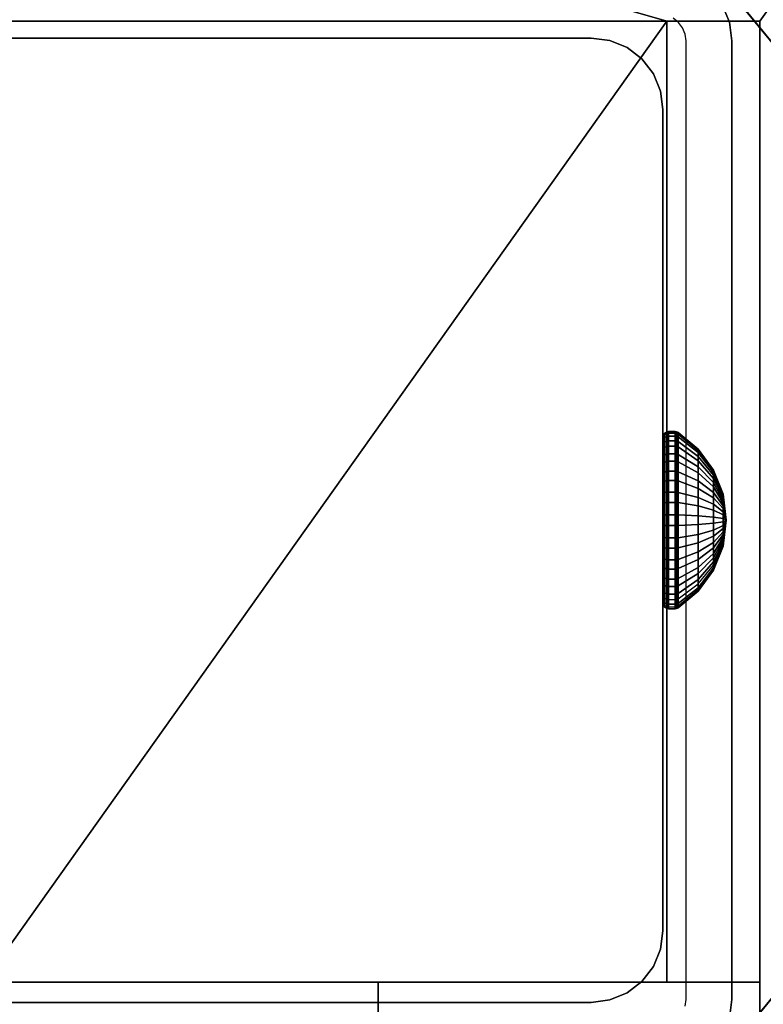
# Model space of a CAD drawing. Units: inches. Extents: x -0.2 to 60, y -20 to 0.
# Drawn here: x 52.7 to 54.1, y -10.9 to -9.1 of the extents above; entities that cross this region are included whole.
import ezdxf

# ---------------------------------------------------------------- set-up
doc = ezdxf.new("R2010")
doc.units = ezdxf.units.IN
doc.header["$MEASUREMENT"] = 0
for name, color, linetype in [('A-FURN-3-TABLE-FRAME-HARDWARE', 253, 'Continuous'), ('A-FURN-3-TABLE-LEG-FLIP-CASE-LOWER', 253, 'Continuous'), ('A-FURN-3-TABLE-LEG-FLIP-CASE-UPPER', 253, 'Continuous'), ('A-FURN-3-TABLE-LEG-FOOT', 253, 'Continuous'), ('A-FURN-3-TABLE-LEG-INNER', 253, 'Continuous'), ('A-FURN-3-TABLE-LEG-MAIN', 253, 'Continuous'), ('A-FURN-3-TABLE-LEG-MAIN-SUPPORT', 253, 'Continuous'), ('A-FURN-3-TABLE-SURFACE-BOTTOM', 255, 'Continuous'), ('A-FURN-3-TABLE-SURFACE-TOP-HPL_TFL', 255, 'Continuous')]:
    doc.layers.add(name, color=color, linetype=linetype)

msp = doc.modelspace()

# ---------------------------------------------------------------- linework, layer by layer
at = {"layer": 'A-FURN-3-TABLE-LEG-FLIP-CASE-LOWER'}
for points in [[(53.8819, -9.0943, 41.5658), (54.0511, -9.0943, 41.5658), (54.5472, -8.3974, 41.5658), (51.4527, -8.3974, 41.5658)], [(51.4527, -8.3974, 41.5658), (51.9488, -9.0943, 41.5658), (52.1181, -9.0943, 41.5658), (53.8819, -9.0943, 41.5658)], [(54.0511, -10.9565, 41.5658), (54.5472, -10.9565, 41.5658), (54.5472, -8.3974, 41.5658), (54.0511, -9.0943, 41.5658)], [(53.8819, -9.0943, 41.5658), (52.1181, -9.0943, 41.5658), (52.1181, -10.8383, 41.5658), (52.6417, -10.8383, 41.5658)], [(52.6417, -10.8383, 41.5658), (53.3582, -10.8383, 41.5658), (53.8819, -10.8383, 41.5658), (53.8819, -9.0943, 41.5658)], [(53.8819, -9.0943, 41.5658), (53.8819, -10.8383, 41.9201), (54.0511, -10.8383, 41.9201), (54.0511, -9.0943, 41.5658)], [(53.8819, -10.8383, 41.9201), (53.8819, -9.0943, 41.5658), (53.8819, -10.8383, 41.5658)], [(52.6417, -10.8383, 41.5658), (52.6417, -10.9565, 41.5658), (53.3582, -10.9565, 41.5658), (53.3582, -10.8383, 41.5658)], [(53.8819, -10.8383, 41.9201), (53.8819, -10.8383, 41.5658), (53.3582, -10.8383, 41.5658), (53.3582, -10.8383, 41.9201)], [(53.3582, -10.8383, 41.9201), (53.3582, -11.0132, 41.9201), (54.0511, -11.0132, 41.9201), (54.0511, -10.8383, 41.9201)]]:
    msp.add_3dface(points, dxfattribs=at)
for points, invisible_edges in [([(54.1525, -9.2299, 39.9004), (53.9801, -9.0199, 39.9004), (54.0542, -8.9382, 39.9004), (54.2417, -9.1654, 39.9004)], 10), ([(53.9801, -9.0199, 40.865), (54.1525, -9.2299, 40.865), (51.8475, -9.2299, 40.865), (52.0199, -9.0199, 40.865)], 10), ([(54.0511, -10.8383, 41.9201), (54.0511, -11.0132, 41.9201), (54.0511, -10.9565, 41.5658), (54.0511, -9.0943, 41.5658)], 2), ([(54.1525, -9.2299, 40.865), (54.2806, -9.4696, 40.865), (51.7194, -9.4696, 40.865), (51.8475, -9.2299, 40.865)], 10), ([(54.2806, -9.4696, 40.865), (54.3594, -9.7296, 40.865), (51.6406, -9.7296, 40.865), (51.7194, -9.4696, 40.865)], 10), ([(54.3594, -9.7296, 40.865), (54.3861, -10, 40.865), (51.6139, -10, 40.865), (51.6406, -9.7296, 40.865)], 10), ([(54.3861, -10, 40.865), (54.3594, -10.2704, 40.865), (51.6406, -10.2704, 40.865), (51.6139, -10, 40.865)], 10), ([(54.3594, -10.2704, 40.865), (54.2806, -10.5304, 40.865), (51.7194, -10.5304, 40.865), (51.6406, -10.2704, 40.865)], 10), ([(54.2806, -10.5304, 40.865), (54.1525, -10.7701, 40.865), (51.8475, -10.7701, 40.865), (51.7194, -10.5304, 40.865)], 10), ([(54.1525, -10.7701, 40.865), (53.9801, -10.9801, 40.865), (52.0199, -10.9801, 40.865), (51.8475, -10.7701, 40.865)], 10), ([(53.9801, -10.9801, 39.9004), (54.1525, -10.7701, 39.9004), (54.2417, -10.8342, 39.9004), (54.0542, -11.0613, 39.9004)], 10), ([(53.3582, -11.0132, 41.9201), (53.3582, -10.8383, 41.9201), (53.3582, -10.8383, 41.5658), (53.3582, -10.9565, 41.5658)], 8)]:
    msp.add_3dface(points, dxfattribs=dict(at, invisible_edges=invisible_edges))
at = {"layer": 'A-FURN-3-TABLE-LEG-FLIP-CASE-UPPER'}
msp.add_3dface([(54.5945, -11.0234, 41.6014), (51.4055, -11.0234, 41.6014), (51.4055, -7.2202, 41.6014), (54.5945, -7.2202, 41.6014)], dxfattribs=at)
at = {"layer": 'A-FURN-3-TABLE-LEG-MAIN'}
for points, invisible_edges in [([(53.9032, -9.0968, 17.5), (53.8935, -9.0893, 17.5), (53.935, -9.0174, 17.5), (53.9619, -9.0381, 17.5)], 10), ([(53.9107, -9.1065, 17.5), (53.9032, -9.0968, 17.5), (53.9619, -9.0381, 17.5), (53.9826, -9.065, 17.5)], 10), ([(53.9154, -9.1178, 17.5), (53.9107, -9.1065, 17.5), (53.9826, -9.065, 17.5), (53.9956, -9.0964, 17.5)], 10), ([(53.917, -9.13, 17.5), (53.9154, -9.1178, 17.5), (53.9956, -9.0964, 17.5), (54, -9.13, 17.5)], 10), ([(54, -10.87, 17.5), (53.917, -10.87, 17.5), (53.917, -9.13, 17.5), (54, -9.13, 17.5)], 5), ([(53.9154, -10.8822, 17.5), (53.917, -10.87, 17.5), (54, -10.87, 17.5), (53.9956, -10.9036, 17.5)], 10)]:
    msp.add_3dface(points, dxfattribs=dict(at, invisible_edges=invisible_edges))
at = {"layer": 'A-FURN-3-TABLE-LEG-MAIN-SUPPORT'}
for points, invisible_edges in [([(50, -7.25, 41), (50, -12.75, 41), (56, -12.75, 41), (56, -7.25, 41)], 10), ([(56, -12.75, 40.865), (50, -12.75, 40.865), (50, -7.25, 40.865), (56, -7.25, 40.865)], 5)]:
    msp.add_3dface(points, dxfattribs=dict(at, invisible_edges=invisible_edges))
at = {"layer": 'A-FURN-3-TABLE-SURFACE-BOTTOM', "invisible_edges": 5}
msp.add_3dface([(58, -0.1181, 41.03), (58, -19.8819, 41.03), (2, -19.8819, 41.03), (2, -0.1181, 41.03)], dxfattribs=at)
at = {"layer": 'A-FURN-3-TABLE-SURFACE-TOP-HPL_TFL', "invisible_edges": 10}
msp.add_3dface([(2, -19.8819, 42.03), (58, -19.8819, 42.03), (58, -0.1181, 42.03), (2, -0.1181, 42.03)], dxfattribs=at)

# ---------------------------------------------------------------- meshes
at = {"layer": 'A-FURN-3-TABLE-FRAME-HARDWARE'}
mesh = msp.add_polymesh((9, 6), dxfattribs=at)
for k, corner in enumerate([(53.8971, -9.949, 7.8473), (53.885, -9.949, 7.8473), (53.8812, -9.9493, 7.848), (53.8779, -9.9499, 7.8501), (53.8758, -9.951, 7.8531), (53.875, -9.9522, 7.8568), (53.8971, -9.9112, 7.8657), (53.885, -9.9112, 7.8657), (53.8812, -9.9116, 7.8663), (53.8779, -9.9128, 7.8681), (53.8758, -9.9146, 7.8708), (53.875, -9.9167, 7.874), (53.8971, -9.8795, 7.8932), (53.885, -9.8795, 7.8932), (53.8812, -9.8801, 7.8937), (53.8779, -9.8817, 7.8952), (53.8758, -9.8841, 7.8973), (53.875, -9.887, 7.8999), (53.8971, -9.856, 7.9281), (53.885, -9.856, 7.9281), (53.8812, -9.8566, 7.9284), (53.8779, -9.8586, 7.9294), (53.8758, -9.8615, 7.9308), (53.875, -9.8649, 7.9325), (53.8971, -9.8423, 7.9678), (53.885, -9.8423, 7.9678), (53.8812, -9.843, 7.968), (53.8779, -9.8451, 7.9684), (53.8758, -9.8483, 7.969), (53.875, -9.8521, 7.9698), (53.8971, -9.8393, 8.0097), (53.885, -9.8393, 8.0097), (53.8812, -9.8401, 8.0097), (53.8779, -9.8422, 8.0095), (53.8758, -9.8455, 8.0094), (53.875, -9.8493, 8.0091), (53.8971, -9.8473, 8.051), (53.885, -9.8473, 8.051), (53.8812, -9.848, 8.0507), (53.8779, -9.8501, 8.0501), (53.8758, -9.8531, 8.049), (53.875, -9.8568, 8.0478), (53.8971, -9.8657, 8.0888), (53.885, -9.8657, 8.0888), (53.8812, -9.8663, 8.0884), (53.8779, -9.8681, 8.0872), (53.8758, -9.8708, 8.0854), (53.875, -9.874, 8.0833), (53.8971, -9.8932, 8.1205), (53.885, -9.8932, 8.1205), (53.8812, -9.8937, 8.1199), (53.8779, -9.8952, 8.1183), (53.8758, -9.8973, 8.1159), (53.875, -9.8999, 8.113)]):
    mesh.set_mesh_vertex(divmod(k, 6), corner)
mesh = msp.add_polymesh((9, 6), dxfattribs=at)
for k, corner in enumerate([(53.8971, -9.949, 7.8473), (53.885, -9.949, 7.8473), (53.8812, -9.9493, 7.848), (53.8779, -9.9499, 7.8501), (53.8758, -9.951, 7.8531), (53.875, -9.9522, 7.8568), (53.8971, -9.9112, 7.8657), (53.885, -9.9112, 7.8657), (53.8812, -9.9116, 7.8663), (53.8779, -9.9128, 7.8681), (53.8758, -9.9146, 7.8708), (53.875, -9.9167, 7.874), (53.8971, -9.8795, 7.8932), (53.885, -9.8795, 7.8932), (53.8812, -9.8801, 7.8937), (53.8779, -9.8817, 7.8952), (53.8758, -9.8841, 7.8973), (53.875, -9.887, 7.8999), (53.8971, -9.856, 7.9281), (53.885, -9.856, 7.9281), (53.8812, -9.8566, 7.9284), (53.8779, -9.8586, 7.9294), (53.8758, -9.8615, 7.9308), (53.875, -9.8649, 7.9325), (53.8971, -9.8423, 7.9678), (53.885, -9.8423, 7.9678), (53.8812, -9.843, 7.968), (53.8779, -9.8451, 7.9684), (53.8758, -9.8483, 7.969), (53.875, -9.8521, 7.9698), (53.8971, -9.8393, 8.0097), (53.885, -9.8393, 8.0097), (53.8812, -9.8401, 8.0097), (53.8779, -9.8422, 8.0095), (53.8758, -9.8455, 8.0094), (53.875, -9.8493, 8.0091), (53.8971, -9.8473, 8.051), (53.885, -9.8473, 8.051), (53.8812, -9.848, 8.0507), (53.8779, -9.8501, 8.0501), (53.8758, -9.8531, 8.049), (53.875, -9.8568, 8.0478), (53.8971, -9.8657, 8.0888), (53.885, -9.8657, 8.0888), (53.8812, -9.8663, 8.0884), (53.8779, -9.8681, 8.0872), (53.8758, -9.8708, 8.0854), (53.875, -9.874, 8.0833), (53.8971, -9.8932, 8.1205), (53.885, -9.8932, 8.1205), (53.8812, -9.8937, 8.1199), (53.8779, -9.8952, 8.1183), (53.8758, -9.8973, 8.1159), (53.875, -9.8999, 8.113)]):
    mesh.set_mesh_vertex(divmod(k, 6), corner)
mesh = msp.add_polymesh((9, 9), dxfattribs=at)
for k, corner in enumerate([(53.99, -10, 8), (53.9841, -9.9851, 7.9555), (53.9667, -9.9712, 7.9137), (53.9389, -9.9591, 7.8774), (53.9025, -9.9495, 7.8488), (53.9013, -9.9493, 7.8481), (53.8999, -9.9491, 7.8477), (53.8985, -9.949, 7.8474), (53.8971, -9.949, 7.8473), (53.99, -10, 8), (53.9841, -9.9741, 7.9608), (53.9667, -9.9499, 7.9241), (53.9389, -9.9287, 7.8922), (53.9025, -9.9121, 7.867), (53.9013, -9.9117, 7.8664), (53.8999, -9.9114, 7.866), (53.8985, -9.9113, 7.8658), (53.8971, -9.9112, 7.8657), (53.99, -10, 8), (53.9841, -9.9649, 7.9689), (53.9667, -9.9319, 7.9397), (53.9389, -9.9033, 7.9143), (53.9025, -9.8807, 7.8943), (53.9013, -9.8802, 7.8938), (53.8999, -9.8798, 7.8935), (53.8985, -9.8796, 7.8933), (53.8971, -9.8795, 7.8932), (53.99, -10, 8), (53.9841, -9.958, 7.979), (53.9667, -9.9186, 7.9594), (53.9389, -9.8844, 7.9423), (53.9025, -9.8574, 7.9288), (53.9013, -9.8568, 7.9285), (53.8999, -9.8563, 7.9282), (53.8985, -9.8561, 7.9281), (53.8971, -9.856, 7.9281), (53.99, -10, 8), (53.9841, -9.954, 7.9906), (53.9667, -9.9109, 7.9818), (53.9389, -9.8734, 7.9742), (53.9025, -9.8438, 7.9681), (53.9013, -9.8431, 7.968), (53.8999, -9.8426, 7.9679), (53.8985, -9.8424, 7.9678), (53.8971, -9.8423, 7.9678), (53.99, -10, 8), (53.9841, -9.9531, 8.0028), (53.9667, -9.9092, 8.0055), (53.9389, -9.871, 8.0078), (53.9025, -9.8409, 8.0096), (53.9013, -9.8402, 8.0097), (53.8999, -9.8397, 8.0097), (53.8985, -9.8394, 8.0097), (53.8971, -9.8393, 8.0097), (53.99, -10, 8), (53.9841, -9.9555, 8.0149), (53.9667, -9.9137, 8.0288), (53.9389, -9.8774, 8.0409), (53.9025, -9.8488, 8.0505), (53.9013, -9.8481, 8.0507), (53.8999, -9.8477, 8.0509), (53.8985, -9.8474, 8.051), (53.8971, -9.8473, 8.051), (53.99, -10, 8), (53.9841, -9.9608, 8.0259), (53.9667, -9.9241, 8.0501), (53.9389, -9.8922, 8.0713), (53.9025, -9.867, 8.0879), (53.9013, -9.8664, 8.0883), (53.8999, -9.866, 8.0886), (53.8985, -9.8658, 8.0887), (53.8971, -9.8657, 8.0888), (53.99, -10, 8), (53.9841, -9.9689, 8.0351), (53.9667, -9.9397, 8.0681), (53.9389, -9.9143, 8.0967), (53.9025, -9.8943, 8.1193), (53.9013, -9.8938, 8.1198), (53.8999, -9.8935, 8.1202), (53.8985, -9.8933, 8.1204), (53.8971, -9.8932, 8.1205)]):
    mesh.set_mesh_vertex(divmod(k, 9), corner)
mesh = msp.add_polymesh((9, 9), dxfattribs=at)
for k, corner in enumerate([(53.99, -10, 8), (53.9841, -9.9851, 7.9555), (53.9667, -9.9712, 7.9137), (53.9389, -9.9591, 7.8774), (53.9025, -9.9495, 7.8488), (53.9013, -9.9493, 7.8481), (53.8999, -9.9491, 7.8477), (53.8985, -9.949, 7.8474), (53.8971, -9.949, 7.8473), (53.99, -10, 8), (53.9841, -9.9741, 7.9608), (53.9667, -9.9499, 7.9241), (53.9389, -9.9287, 7.8922), (53.9025, -9.9121, 7.867), (53.9013, -9.9117, 7.8664), (53.8999, -9.9114, 7.866), (53.8985, -9.9113, 7.8658), (53.8971, -9.9112, 7.8657), (53.99, -10, 8), (53.9841, -9.9649, 7.9689), (53.9667, -9.9319, 7.9397), (53.9389, -9.9033, 7.9143), (53.9025, -9.8807, 7.8943), (53.9013, -9.8802, 7.8938), (53.8999, -9.8798, 7.8935), (53.8985, -9.8796, 7.8933), (53.8971, -9.8795, 7.8932), (53.99, -10, 8), (53.9841, -9.958, 7.979), (53.9667, -9.9186, 7.9594), (53.9389, -9.8844, 7.9423), (53.9025, -9.8574, 7.9288), (53.9013, -9.8568, 7.9285), (53.8999, -9.8563, 7.9282), (53.8985, -9.8561, 7.9281), (53.8971, -9.856, 7.9281), (53.99, -10, 8), (53.9841, -9.954, 7.9906), (53.9667, -9.9109, 7.9818), (53.9389, -9.8734, 7.9742), (53.9025, -9.8438, 7.9681), (53.9013, -9.8431, 7.968), (53.8999, -9.8426, 7.9679), (53.8985, -9.8424, 7.9678), (53.8971, -9.8423, 7.9678), (53.99, -10, 8), (53.9841, -9.9531, 8.0028), (53.9667, -9.9092, 8.0055), (53.9389, -9.871, 8.0078), (53.9025, -9.8409, 8.0096), (53.9013, -9.8402, 8.0097), (53.8999, -9.8397, 8.0097), (53.8985, -9.8394, 8.0097), (53.8971, -9.8393, 8.0097), (53.99, -10, 8), (53.9841, -9.9555, 8.0149), (53.9667, -9.9137, 8.0288), (53.9389, -9.8774, 8.0409), (53.9025, -9.8488, 8.0505), (53.9013, -9.8481, 8.0507), (53.8999, -9.8477, 8.0509), (53.8985, -9.8474, 8.051), (53.8971, -9.8473, 8.051), (53.99, -10, 8), (53.9841, -9.9608, 8.0259), (53.9667, -9.9241, 8.0501), (53.9389, -9.8922, 8.0713), (53.9025, -9.867, 8.0879), (53.9013, -9.8664, 8.0883), (53.8999, -9.866, 8.0886), (53.8985, -9.8658, 8.0887), (53.8971, -9.8657, 8.0888), (53.99, -10, 8), (53.9841, -9.9689, 8.0351), (53.9667, -9.9397, 8.0681), (53.9389, -9.9143, 8.0967), (53.9025, -9.8943, 8.1193), (53.9013, -9.8938, 8.1198), (53.8999, -9.8935, 8.1202), (53.8985, -9.8933, 8.1204), (53.8971, -9.8932, 8.1205)]):
    mesh.set_mesh_vertex(divmod(k, 9), corner)
mesh = msp.add_polymesh((8, 6), dxfattribs=at)
for k, corner in enumerate([(53.8971, -9.8932, 8.1205), (53.885, -9.8932, 8.1205), (53.8812, -9.8937, 8.1199), (53.8779, -9.8952, 8.1183), (53.8758, -9.8973, 8.1159), (53.875, -9.8999, 8.113), (53.8971, -9.9281, 8.144), (53.885, -9.9281, 8.144), (53.8812, -9.9284, 8.1434), (53.8779, -9.9294, 8.1414), (53.8758, -9.9308, 8.1385), (53.875, -9.9325, 8.1351), (53.8971, -9.9678, 8.1577), (53.885, -9.9678, 8.1577), (53.8812, -9.968, 8.157), (53.8779, -9.9684, 8.1549), (53.8758, -9.969, 8.1517), (53.875, -9.9698, 8.1479), (53.8971, -10.0097, 8.1607), (53.885, -10.0097, 8.1607), (53.8812, -10.0097, 8.1599), (53.8779, -10.0095, 8.1578), (53.8758, -10.0094, 8.1545), (53.875, -10.0091, 8.1507), (53.8971, -10.051, 8.1527), (53.885, -10.051, 8.1527), (53.8812, -10.0507, 8.152), (53.8779, -10.0501, 8.1499), (53.8758, -10.049, 8.1469), (53.875, -10.0478, 8.1432), (53.8971, -10.0888, 8.1343), (53.885, -10.0888, 8.1343), (53.8812, -10.0884, 8.1337), (53.8779, -10.0872, 8.1319), (53.8758, -10.0854, 8.1292), (53.875, -10.0833, 8.126), (53.8971, -10.1205, 8.1068), (53.885, -10.1205, 8.1068), (53.8812, -10.1199, 8.1063), (53.8779, -10.1183, 8.1048), (53.8758, -10.1159, 8.1027), (53.875, -10.113, 8.1001), (53.8971, -10.144, 8.0719), (53.885, -10.144, 8.0719), (53.8812, -10.1434, 8.0716), (53.8779, -10.1414, 8.0706), (53.8758, -10.1385, 8.0692), (53.875, -10.1351, 8.0675)]):
    mesh.set_mesh_vertex(divmod(k, 6), corner)
mesh = msp.add_polymesh((8, 6), dxfattribs=at)
for k, corner in enumerate([(53.8971, -9.8932, 8.1205), (53.885, -9.8932, 8.1205), (53.8812, -9.8937, 8.1199), (53.8779, -9.8952, 8.1183), (53.8758, -9.8973, 8.1159), (53.875, -9.8999, 8.113), (53.8971, -9.9281, 8.144), (53.885, -9.9281, 8.144), (53.8812, -9.9284, 8.1434), (53.8779, -9.9294, 8.1414), (53.8758, -9.9308, 8.1385), (53.875, -9.9325, 8.1351), (53.8971, -9.9678, 8.1577), (53.885, -9.9678, 8.1577), (53.8812, -9.968, 8.157), (53.8779, -9.9684, 8.1549), (53.8758, -9.969, 8.1517), (53.875, -9.9698, 8.1479), (53.8971, -10.0097, 8.1607), (53.885, -10.0097, 8.1607), (53.8812, -10.0097, 8.1599), (53.8779, -10.0095, 8.1578), (53.8758, -10.0094, 8.1545), (53.875, -10.0091, 8.1507), (53.8971, -10.051, 8.1527), (53.885, -10.051, 8.1527), (53.8812, -10.0507, 8.152), (53.8779, -10.0501, 8.1499), (53.8758, -10.049, 8.1469), (53.875, -10.0478, 8.1432), (53.8971, -10.0888, 8.1343), (53.885, -10.0888, 8.1343), (53.8812, -10.0884, 8.1337), (53.8779, -10.0872, 8.1319), (53.8758, -10.0854, 8.1292), (53.875, -10.0833, 8.126), (53.8971, -10.1205, 8.1068), (53.885, -10.1205, 8.1068), (53.8812, -10.1199, 8.1063), (53.8779, -10.1183, 8.1048), (53.8758, -10.1159, 8.1027), (53.875, -10.113, 8.1001), (53.8971, -10.144, 8.0719), (53.885, -10.144, 8.0719), (53.8812, -10.1434, 8.0716), (53.8779, -10.1414, 8.0706), (53.8758, -10.1385, 8.0692), (53.875, -10.1351, 8.0675)]):
    mesh.set_mesh_vertex(divmod(k, 6), corner)
mesh = msp.add_polymesh((8, 9), dxfattribs=at)
for k, corner in enumerate([(53.99, -10, 8), (53.9841, -9.9689, 8.0351), (53.9667, -9.9397, 8.0681), (53.9389, -9.9143, 8.0967), (53.9025, -9.8943, 8.1193), (53.9013, -9.8938, 8.1198), (53.8999, -9.8935, 8.1202), (53.8985, -9.8933, 8.1204), (53.8971, -9.8932, 8.1205), (53.99, -10, 8), (53.9841, -9.979, 8.042), (53.9667, -9.9594, 8.0814), (53.9389, -9.9423, 8.1156), (53.9025, -9.9288, 8.1426), (53.9013, -9.9285, 8.1432), (53.8999, -9.9282, 8.1437), (53.8985, -9.9281, 8.1439), (53.8971, -9.9281, 8.144), (53.99, -10, 8), (53.9841, -9.9906, 8.046), (53.9667, -9.9818, 8.0891), (53.9389, -9.9742, 8.1266), (53.9025, -9.9681, 8.1562), (53.9013, -9.968, 8.1569), (53.8999, -9.9679, 8.1574), (53.8985, -9.9678, 8.1576), (53.8971, -9.9678, 8.1577), (53.99, -10, 8), (53.9841, -10.0028, 8.0469), (53.9667, -10.0055, 8.0908), (53.9389, -10.0078, 8.129), (53.9025, -10.0096, 8.1591), (53.9013, -10.0097, 8.1598), (53.8999, -10.0097, 8.1603), (53.8985, -10.0097, 8.1606), (53.8971, -10.0097, 8.1607), (53.99, -10, 8), (53.9841, -10.0149, 8.0445), (53.9667, -10.0288, 8.0863), (53.9389, -10.0409, 8.1226), (53.9025, -10.0505, 8.1512), (53.9013, -10.0507, 8.1519), (53.8999, -10.0509, 8.1523), (53.8985, -10.051, 8.1526), (53.8971, -10.051, 8.1527), (53.99, -10, 8), (53.9841, -10.0259, 8.0392), (53.9667, -10.0501, 8.0759), (53.9389, -10.0713, 8.1078), (53.9025, -10.0879, 8.133), (53.9013, -10.0883, 8.1336), (53.8999, -10.0886, 8.134), (53.8985, -10.0887, 8.1342), (53.8971, -10.0888, 8.1343), (53.99, -10, 8), (53.9841, -10.0351, 8.0311), (53.9667, -10.0681, 8.0603), (53.9389, -10.0967, 8.0857), (53.9025, -10.1193, 8.1057), (53.9013, -10.1198, 8.1062), (53.8999, -10.1202, 8.1065), (53.8985, -10.1204, 8.1067), (53.8971, -10.1205, 8.1068), (53.99, -10, 8), (53.9841, -10.042, 8.021), (53.9667, -10.0814, 8.0406), (53.9389, -10.1156, 8.0577), (53.9025, -10.1426, 8.0712), (53.9013, -10.1432, 8.0715), (53.8999, -10.1437, 8.0718), (53.8985, -10.1439, 8.0719), (53.8971, -10.144, 8.0719)]):
    mesh.set_mesh_vertex(divmod(k, 9), corner)
mesh = msp.add_polymesh((8, 9), dxfattribs=at)
for k, corner in enumerate([(53.99, -10, 8), (53.9841, -9.9689, 8.0351), (53.9667, -9.9397, 8.0681), (53.9389, -9.9143, 8.0967), (53.9025, -9.8943, 8.1193), (53.9013, -9.8938, 8.1198), (53.8999, -9.8935, 8.1202), (53.8985, -9.8933, 8.1204), (53.8971, -9.8932, 8.1205), (53.99, -10, 8), (53.9841, -9.979, 8.042), (53.9667, -9.9594, 8.0814), (53.9389, -9.9423, 8.1156), (53.9025, -9.9288, 8.1426), (53.9013, -9.9285, 8.1432), (53.8999, -9.9282, 8.1437), (53.8985, -9.9281, 8.1439), (53.8971, -9.9281, 8.144), (53.99, -10, 8), (53.9841, -9.9906, 8.046), (53.9667, -9.9818, 8.0891), (53.9389, -9.9742, 8.1266), (53.9025, -9.9681, 8.1562), (53.9013, -9.968, 8.1569), (53.8999, -9.9679, 8.1574), (53.8985, -9.9678, 8.1576), (53.8971, -9.9678, 8.1577), (53.99, -10, 8), (53.9841, -10.0028, 8.0469), (53.9667, -10.0055, 8.0908), (53.9389, -10.0078, 8.129), (53.9025, -10.0096, 8.1591), (53.9013, -10.0097, 8.1598), (53.8999, -10.0097, 8.1603), (53.8985, -10.0097, 8.1606), (53.8971, -10.0097, 8.1607), (53.99, -10, 8), (53.9841, -10.0149, 8.0445), (53.9667, -10.0288, 8.0863), (53.9389, -10.0409, 8.1226), (53.9025, -10.0505, 8.1512), (53.9013, -10.0507, 8.1519), (53.8999, -10.0509, 8.1523), (53.8985, -10.051, 8.1526), (53.8971, -10.051, 8.1527), (53.99, -10, 8), (53.9841, -10.0259, 8.0392), (53.9667, -10.0501, 8.0759), (53.9389, -10.0713, 8.1078), (53.9025, -10.0879, 8.133), (53.9013, -10.0883, 8.1336), (53.8999, -10.0886, 8.134), (53.8985, -10.0887, 8.1342), (53.8971, -10.0888, 8.1343), (53.99, -10, 8), (53.9841, -10.0351, 8.0311), (53.9667, -10.0681, 8.0603), (53.9389, -10.0967, 8.0857), (53.9025, -10.1193, 8.1057), (53.9013, -10.1198, 8.1062), (53.8999, -10.1202, 8.1065), (53.8985, -10.1204, 8.1067), (53.8971, -10.1205, 8.1068), (53.99, -10, 8), (53.9841, -10.042, 8.021), (53.9667, -10.0814, 8.0406), (53.9389, -10.1156, 8.0577), (53.9025, -10.1426, 8.0712), (53.9013, -10.1432, 8.0715), (53.8999, -10.1437, 8.0718), (53.8985, -10.1439, 8.0719), (53.8971, -10.144, 8.0719)]):
    mesh.set_mesh_vertex(divmod(k, 9), corner)
mesh = msp.add_polymesh((9, 6), dxfattribs=at)
for k, corner in enumerate([(53.8971, -10.1577, 8.0322), (53.885, -10.1577, 8.0322), (53.8812, -10.157, 8.032), (53.8779, -10.1549, 8.0316), (53.8758, -10.1517, 8.031), (53.875, -10.1479, 8.0302), (53.8971, -10.1607, 7.9903), (53.885, -10.1607, 7.9903), (53.8812, -10.1599, 7.9903), (53.8779, -10.1578, 7.9905), (53.8758, -10.1545, 7.9906), (53.875, -10.1507, 7.9909), (53.8971, -10.1527, 7.949), (53.885, -10.1527, 7.949), (53.8812, -10.152, 7.9493), (53.8779, -10.1499, 7.9499), (53.8758, -10.1469, 7.951), (53.875, -10.1432, 7.9522), (53.8971, -10.1343, 7.9112), (53.885, -10.1343, 7.9112), (53.8812, -10.1337, 7.9116), (53.8779, -10.1319, 7.9128), (53.8758, -10.1292, 7.9146), (53.875, -10.126, 7.9167), (53.8971, -10.1068, 7.8795), (53.885, -10.1068, 7.8795), (53.8812, -10.1063, 7.8801), (53.8779, -10.1048, 7.8817), (53.8758, -10.1027, 7.8841), (53.875, -10.1001, 7.887), (53.8971, -10.0719, 7.856), (53.885, -10.0719, 7.856), (53.8812, -10.0716, 7.8566), (53.8779, -10.0706, 7.8586), (53.8758, -10.0692, 7.8615), (53.875, -10.0675, 7.8649), (53.8971, -10.0322, 7.8423), (53.885, -10.0322, 7.8423), (53.8812, -10.032, 7.843), (53.8779, -10.0316, 7.8451), (53.8758, -10.031, 7.8483), (53.875, -10.0302, 7.8521), (53.8971, -9.9903, 7.8393), (53.885, -9.9903, 7.8393), (53.8812, -9.9903, 7.8401), (53.8779, -9.9905, 7.8422), (53.8758, -9.9906, 7.8455), (53.875, -9.9909, 7.8493), (53.8971, -9.949, 7.8473), (53.885, -9.949, 7.8473), (53.8812, -9.9493, 7.848), (53.8779, -9.9499, 7.8501), (53.8758, -9.951, 7.8531), (53.875, -9.9522, 7.8568)]):
    mesh.set_mesh_vertex(divmod(k, 6), corner)
mesh = msp.add_polymesh((9, 6), dxfattribs=at)
for k, corner in enumerate([(53.8971, -10.1577, 8.0322), (53.885, -10.1577, 8.0322), (53.8812, -10.157, 8.032), (53.8779, -10.1549, 8.0316), (53.8758, -10.1517, 8.031), (53.875, -10.1479, 8.0302), (53.8971, -10.1607, 7.9903), (53.885, -10.1607, 7.9903), (53.8812, -10.1599, 7.9903), (53.8779, -10.1578, 7.9905), (53.8758, -10.1545, 7.9906), (53.875, -10.1507, 7.9909), (53.8971, -10.1527, 7.949), (53.885, -10.1527, 7.949), (53.8812, -10.152, 7.9493), (53.8779, -10.1499, 7.9499), (53.8758, -10.1469, 7.951), (53.875, -10.1432, 7.9522), (53.8971, -10.1343, 7.9112), (53.885, -10.1343, 7.9112), (53.8812, -10.1337, 7.9116), (53.8779, -10.1319, 7.9128), (53.8758, -10.1292, 7.9146), (53.875, -10.126, 7.9167), (53.8971, -10.1068, 7.8795), (53.885, -10.1068, 7.8795), (53.8812, -10.1063, 7.8801), (53.8779, -10.1048, 7.8817), (53.8758, -10.1027, 7.8841), (53.875, -10.1001, 7.887), (53.8971, -10.0719, 7.856), (53.885, -10.0719, 7.856), (53.8812, -10.0716, 7.8566), (53.8779, -10.0706, 7.8586), (53.8758, -10.0692, 7.8615), (53.875, -10.0675, 7.8649), (53.8971, -10.0322, 7.8423), (53.885, -10.0322, 7.8423), (53.8812, -10.032, 7.843), (53.8779, -10.0316, 7.8451), (53.8758, -10.031, 7.8483), (53.875, -10.0302, 7.8521), (53.8971, -9.9903, 7.8393), (53.885, -9.9903, 7.8393), (53.8812, -9.9903, 7.8401), (53.8779, -9.9905, 7.8422), (53.8758, -9.9906, 7.8455), (53.875, -9.9909, 7.8493), (53.8971, -9.949, 7.8473), (53.885, -9.949, 7.8473), (53.8812, -9.9493, 7.848), (53.8779, -9.9499, 7.8501), (53.8758, -9.951, 7.8531), (53.875, -9.9522, 7.8568)]):
    mesh.set_mesh_vertex(divmod(k, 6), corner)
mesh = msp.add_polymesh((9, 9), dxfattribs=at)
for k, corner in enumerate([(53.99, -10, 8), (53.9841, -10.046, 8.0094), (53.9667, -10.0891, 8.0182), (53.9389, -10.1266, 8.0258), (53.9025, -10.1562, 8.0319), (53.9013, -10.1569, 8.032), (53.8999, -10.1574, 8.0321), (53.8985, -10.1576, 8.0322), (53.8971, -10.1577, 8.0322), (53.99, -10, 8), (53.9841, -10.0469, 7.9972), (53.9667, -10.0908, 7.9945), (53.9389, -10.129, 7.9922), (53.9025, -10.1591, 7.9904), (53.9013, -10.1598, 7.9903), (53.8999, -10.1603, 7.9903), (53.8985, -10.1606, 7.9903), (53.8971, -10.1607, 7.9903), (53.99, -10, 8), (53.9841, -10.0445, 7.9851), (53.9667, -10.0863, 7.9712), (53.9389, -10.1226, 7.9591), (53.9025, -10.1512, 7.9495), (53.9013, -10.1519, 7.9493), (53.8999, -10.1523, 7.9491), (53.8985, -10.1526, 7.949), (53.8971, -10.1527, 7.949), (53.99, -10, 8), (53.9841, -10.0392, 7.9741), (53.9667, -10.0759, 7.9499), (53.9389, -10.1078, 7.9287), (53.9025, -10.133, 7.9121), (53.9013, -10.1336, 7.9117), (53.8999, -10.134, 7.9114), (53.8985, -10.1342, 7.9113), (53.8971, -10.1343, 7.9112), (53.99, -10, 8), (53.9841, -10.0311, 7.9649), (53.9667, -10.0603, 7.9319), (53.9389, -10.0857, 7.9033), (53.9025, -10.1057, 7.8807), (53.9013, -10.1062, 7.8802), (53.8999, -10.1065, 7.8798), (53.8985, -10.1067, 7.8796), (53.8971, -10.1068, 7.8795), (53.99, -10, 8), (53.9841, -10.021, 7.958), (53.9667, -10.0406, 7.9186), (53.9389, -10.0577, 7.8844), (53.9025, -10.0712, 7.8574), (53.9013, -10.0715, 7.8568), (53.8999, -10.0718, 7.8563), (53.8985, -10.0719, 7.8561), (53.8971, -10.0719, 7.856), (53.99, -10, 8), (53.9841, -10.0094, 7.954), (53.9667, -10.0182, 7.9109), (53.9389, -10.0258, 7.8734), (53.9025, -10.0319, 7.8438), (53.9013, -10.032, 7.8431), (53.8999, -10.0321, 7.8426), (53.8985, -10.0322, 7.8424), (53.8971, -10.0322, 7.8423), (53.99, -10, 8), (53.9841, -9.9972, 7.9531), (53.9667, -9.9945, 7.9092), (53.9389, -9.9922, 7.871), (53.9025, -9.9904, 7.8409), (53.9013, -9.9903, 7.8402), (53.8999, -9.9903, 7.8397), (53.8985, -9.9903, 7.8394), (53.8971, -9.9903, 7.8393), (53.99, -10, 8), (53.9841, -9.9851, 7.9555), (53.9667, -9.9712, 7.9137), (53.9389, -9.9591, 7.8774), (53.9025, -9.9495, 7.8488), (53.9013, -9.9493, 7.8481), (53.8999, -9.9491, 7.8477), (53.8985, -9.949, 7.8474), (53.8971, -9.949, 7.8473)]):
    mesh.set_mesh_vertex(divmod(k, 9), corner)
mesh = msp.add_polymesh((9, 9), dxfattribs=at)
for k, corner in enumerate([(53.99, -10, 8), (53.9841, -10.046, 8.0094), (53.9667, -10.0891, 8.0182), (53.9389, -10.1266, 8.0258), (53.9025, -10.1562, 8.0319), (53.9013, -10.1569, 8.032), (53.8999, -10.1574, 8.0321), (53.8985, -10.1576, 8.0322), (53.8971, -10.1577, 8.0322), (53.99, -10, 8), (53.9841, -10.0469, 7.9972), (53.9667, -10.0908, 7.9945), (53.9389, -10.129, 7.9922), (53.9025, -10.1591, 7.9904), (53.9013, -10.1598, 7.9903), (53.8999, -10.1603, 7.9903), (53.8985, -10.1606, 7.9903), (53.8971, -10.1607, 7.9903), (53.99, -10, 8), (53.9841, -10.0445, 7.9851), (53.9667, -10.0863, 7.9712), (53.9389, -10.1226, 7.9591), (53.9025, -10.1512, 7.9495), (53.9013, -10.1519, 7.9493), (53.8999, -10.1523, 7.9491), (53.8985, -10.1526, 7.949), (53.8971, -10.1527, 7.949), (53.99, -10, 8), (53.9841, -10.0392, 7.9741), (53.9667, -10.0759, 7.9499), (53.9389, -10.1078, 7.9287), (53.9025, -10.133, 7.9121), (53.9013, -10.1336, 7.9117), (53.8999, -10.134, 7.9114), (53.8985, -10.1342, 7.9113), (53.8971, -10.1343, 7.9112), (53.99, -10, 8), (53.9841, -10.0311, 7.9649), (53.9667, -10.0603, 7.9319), (53.9389, -10.0857, 7.9033), (53.9025, -10.1057, 7.8807), (53.9013, -10.1062, 7.8802), (53.8999, -10.1065, 7.8798), (53.8985, -10.1067, 7.8796), (53.8971, -10.1068, 7.8795), (53.99, -10, 8), (53.9841, -10.021, 7.958), (53.9667, -10.0406, 7.9186), (53.9389, -10.0577, 7.8844), (53.9025, -10.0712, 7.8574), (53.9013, -10.0715, 7.8568), (53.8999, -10.0718, 7.8563), (53.8985, -10.0719, 7.8561), (53.8971, -10.0719, 7.856), (53.99, -10, 8), (53.9841, -10.0094, 7.954), (53.9667, -10.0182, 7.9109), (53.9389, -10.0258, 7.8734), (53.9025, -10.0319, 7.8438), (53.9013, -10.032, 7.8431), (53.8999, -10.0321, 7.8426), (53.8985, -10.0322, 7.8424), (53.8971, -10.0322, 7.8423), (53.99, -10, 8), (53.9841, -9.9972, 7.9531), (53.9667, -9.9945, 7.9092), (53.9389, -9.9922, 7.871), (53.9025, -9.9904, 7.8409), (53.9013, -9.9903, 7.8402), (53.8999, -9.9903, 7.8397), (53.8985, -9.9903, 7.8394), (53.8971, -9.9903, 7.8393), (53.99, -10, 8), (53.9841, -9.9851, 7.9555), (53.9667, -9.9712, 7.9137), (53.9389, -9.9591, 7.8774), (53.9025, -9.9495, 7.8488), (53.9013, -9.9493, 7.8481), (53.8999, -9.9491, 7.8477), (53.8985, -9.949, 7.8474), (53.8971, -9.949, 7.8473)]):
    mesh.set_mesh_vertex(divmod(k, 9), corner)
at = {"layer": 'A-FURN-3-TABLE-LEG-FLIP-CASE-LOWER'}
mesh = msp.add_polymesh((33, 2), dxfattribs=at)
for k, corner in enumerate([(54.5472, -11.5195, 40.8374), (54.0542, -11.0613, 39.9004), (54.1604, -11.5195, 40.8374), (53.8279, -11.2459, 39.9004), (53.7736, -11.5195, 40.8374), (53.5701, -11.3829, 39.9004), (53.3868, -11.5195, 40.8374), (53.2906, -11.4673, 39.9004), (53, -11.5195, 40.8374), (53, -11.4958, 39.9004), (52.6132, -11.5195, 40.8374), (52.7094, -11.4673, 39.9004), (52.2263, -11.5195, 40.8374), (52.4299, -11.3829, 39.9004), (51.8395, -11.5195, 40.8374), (52.1721, -11.2459, 39.9004), (51.4527, -11.5195, 40.8374), (51.9458, -11.0613, 39.9004), (51.4527, -11.1292, 40.8374), (51.7582, -10.8342, 39.9004), (51.4527, -10.7389, 40.8374), (51.6188, -10.5747, 39.9004), (51.4527, -10.3487, 40.8374), (51.5329, -10.2929, 39.9004), (51.4527, -9.9584, 40.8374), (51.5039, -9.9998, 39.9004), (51.4527, -9.5682, 40.8374), (51.5329, -9.7066, 39.9004), (51.4527, -9.1779, 40.8374), (51.6188, -9.4248, 39.9004), (51.4527, -8.7877, 40.8374), (51.7582, -9.1654, 39.9004), (51.4527, -8.3974, 40.8374), (51.9458, -8.9382, 39.9004), (51.8395, -8.3974, 40.8374), (52.1721, -8.7537, 39.9004), (52.2263, -8.3974, 40.8374), (52.4299, -8.6166, 39.9004), (52.6132, -8.3974, 40.8374), (52.7094, -8.5322, 39.9004), (53, -8.3974, 40.8374), (53, -8.5037, 39.9004), (53.3868, -8.3974, 40.8374), (53.2906, -8.5322, 39.9004), (53.7736, -8.3974, 40.8374), (53.5701, -8.6166, 39.9004), (54.1604, -8.3974, 40.8374), (53.8279, -8.7537, 39.9004), (54.5472, -8.3974, 40.8374), (54.0542, -8.9382, 39.9004), (54.5472, -8.7877, 40.8374), (54.2417, -9.1654, 39.9004), (54.5472, -9.1779, 40.8374), (54.3812, -9.4248, 39.9004), (54.5472, -9.5682, 40.8374), (54.467, -9.7066, 39.9004), (54.5472, -9.9584, 40.8374), (54.496, -9.9998, 39.9004), (54.5472, -10.3487, 40.8374), (54.467, -10.2929, 39.9004), (54.5472, -10.7389, 40.8374), (54.3812, -10.5747, 39.9004), (54.5472, -11.1292, 40.8374), (54.2417, -10.8342, 39.9004), (54.5472, -11.5195, 40.8374), (54.0542, -11.0613, 39.9004)]):
    mesh.set_mesh_vertex(divmod(k, 2), corner)
mesh = msp.add_polymesh((2, 32), dxfattribs=dict(at, n_close=True))
for k, corner in enumerate([(54.3861, -10, 40.865), (54.3594, -9.7296, 40.865), (54.2806, -9.4696, 40.865), (54.1525, -9.2299, 40.865), (53.9801, -9.0199, 40.865), (53.7701, -8.8475, 40.865), (53.5304, -8.7194, 40.865), (53.2704, -8.6406, 40.865), (53, -8.6139, 40.865), (52.7296, -8.6406, 40.865), (52.4696, -8.7194, 40.865), (52.2299, -8.8475, 40.865), (52.0199, -9.0199, 40.865), (51.8475, -9.2299, 40.865), (51.7194, -9.4696, 40.865), (51.6406, -9.7296, 40.865), (51.6139, -10, 40.865), (51.6406, -10.2704, 40.865), (51.7194, -10.5304, 40.865), (51.8475, -10.7701, 40.865), (52.0199, -10.9801, 40.865), (52.2299, -11.1525, 40.865), (52.4696, -11.2806, 40.865), (52.7296, -11.3594, 40.865), (53, -11.3861, 40.865), (53.2704, -11.3594, 40.865), (53.5304, -11.2806, 40.865), (53.7701, -11.1525, 40.865), (53.9801, -10.9801, 40.865), (54.1525, -10.7701, 40.865), (54.2806, -10.5304, 40.865), (54.3594, -10.2704, 40.865), (54.3861, -10, 39.9004), (54.3594, -9.7296, 39.9004), (54.2806, -9.4696, 39.9004), (54.1525, -9.2299, 39.9004), (53.9801, -9.0199, 39.9004), (53.7701, -8.8475, 39.9004), (53.5304, -8.7194, 39.9004), (53.2704, -8.6406, 39.9004), (53, -8.6139, 39.9004), (52.7296, -8.6406, 39.9004), (52.4696, -8.7194, 39.9004), (52.2299, -8.8475, 39.9004), (52.0199, -9.0199, 39.9004), (51.8475, -9.2299, 39.9004), (51.7194, -9.4696, 39.9004), (51.6406, -9.7296, 39.9004), (51.6139, -10, 39.9004), (51.6406, -10.2704, 39.9004), (51.7194, -10.5304, 39.9004), (51.8475, -10.7701, 39.9004), (52.0199, -10.9801, 39.9004), (52.2299, -11.1525, 39.9004), (52.4696, -11.2806, 39.9004), (52.7296, -11.3594, 39.9004), (53, -11.3861, 39.9004), (53.2704, -11.3594, 39.9004), (53.5304, -11.2806, 39.9004), (53.7701, -11.1525, 39.9004), (53.9801, -10.9801, 39.9004), (54.1525, -10.7701, 39.9004), (54.2806, -10.5304, 39.9004), (54.3594, -10.2704, 39.9004)]):
    mesh.set_mesh_vertex(divmod(k, 32), corner)
at = {"layer": 'A-FURN-3-TABLE-LEG-FOOT'}
mesh = msp.add_polymesh((2, 29), dxfattribs=at)
for k, corner in enumerate([(54.12, -19.25, 4.5), (54.1536, -19.25, 4.4956), (54.185, -19.25, 4.4826), (54.2119, -19.25, 4.4619), (54.2326, -19.25, 4.435), (54.2456, -19.25, 4.4036), (54.25, -19.25, 4.37), (54.25, -19.25, 3.63), (54.2456, -19.25, 3.5964), (54.2326, -19.25, 3.565), (54.2119, -19.25, 3.5381), (54.185, -19.25, 3.5174), (54.1536, -19.25, 3.5044), (54.12, -19.25, 3.5), (51.88, -19.25, 3.5), (51.8464, -19.25, 3.5044), (51.815, -19.25, 3.5174), (51.7881, -19.25, 3.5381), (51.7674, -19.25, 3.565), (51.7544, -19.25, 3.5964), (51.75, -19.25, 3.63), (51.75, -19.25, 4.37), (51.7544, -19.25, 4.4036), (51.7674, -19.25, 4.435), (51.7881, -19.25, 4.4619), (51.815, -19.25, 4.4826), (51.8464, -19.25, 4.4956), (51.88, -19.25, 4.5), (54.12, -19.25, 4.5), (54.12, -0.75, 4.5), (54.1536, -0.75, 4.4956), (54.185, -0.75, 4.4826), (54.2119, -0.75, 4.4619), (54.2326, -0.75, 4.435), (54.2456, -0.75, 4.4036), (54.25, -0.75, 4.37), (54.25, -0.75, 3.63), (54.2456, -0.75, 3.5964), (54.2326, -0.75, 3.565), (54.2119, -0.75, 3.5381), (54.185, -0.75, 3.5174), (54.1536, -0.75, 3.5044), (54.12, -0.75, 3.5), (51.88, -0.75, 3.5), (51.8464, -0.75, 3.5044), (51.815, -0.75, 3.5174), (51.7881, -0.75, 3.5381), (51.7674, -0.75, 3.565), (51.7544, -0.75, 3.5964), (51.75, -0.75, 3.63), (51.75, -0.75, 4.37), (51.7544, -0.75, 4.4036), (51.7674, -0.75, 4.435), (51.7881, -0.75, 4.4619), (51.815, -0.75, 4.4826), (51.8464, -0.75, 4.4956), (51.88, -0.75, 4.5), (54.12, -0.75, 4.5)]):
    mesh.set_mesh_vertex(divmod(k, 29), corner)
at = {"layer": 'A-FURN-3-TABLE-LEG-INNER'}
mesh = msp.add_polymesh((2, 29), dxfattribs=at)
for k, corner in enumerate([(52.255, -10.875, 31), (52.2214, -10.8706, 31), (52.19, -10.8576, 31), (52.1631, -10.8369, 31), (52.1424, -10.81, 31), (52.1294, -10.7786, 31), (52.125, -10.745, 31), (52.125, -9.255, 31), (52.1294, -9.2214, 31), (52.1424, -9.19, 31), (52.1631, -9.1631, 31), (52.19, -9.1424, 31), (52.2214, -9.1294, 31), (52.255, -9.125, 31), (53.745, -9.125, 31), (53.7786, -9.1294, 31), (53.81, -9.1424, 31), (53.8369, -9.1631, 31), (53.8576, -9.19, 31), (53.8706, -9.2214, 31), (53.875, -9.255, 31), (53.875, -10.745, 31), (53.8706, -10.7786, 31), (53.8576, -10.81, 31), (53.8369, -10.8369, 31), (53.81, -10.8576, 31), (53.7786, -10.8706, 31), (53.745, -10.875, 31), (52.255, -10.875, 31), (52.255, -10.875, 4.5), (52.2214, -10.8706, 4.5), (52.19, -10.8576, 4.5), (52.1631, -10.8369, 4.5), (52.1424, -10.81, 4.5), (52.1294, -10.7786, 4.5), (52.125, -10.745, 4.5), (52.125, -9.255, 4.5), (52.1294, -9.2214, 4.5), (52.1424, -9.19, 4.5), (52.1631, -9.1631, 4.5), (52.19, -9.1424, 4.5), (52.2214, -9.1294, 4.5), (52.255, -9.125, 4.5), (53.745, -9.125, 4.5), (53.7786, -9.1294, 4.5), (53.81, -9.1424, 4.5), (53.8369, -9.1631, 4.5), (53.8576, -9.19, 4.5), (53.8706, -9.2214, 4.5), (53.875, -9.255, 4.5), (53.875, -10.745, 4.5), (53.8706, -10.7786, 4.5), (53.8576, -10.81, 4.5), (53.8369, -10.8369, 4.5), (53.81, -10.8576, 4.5), (53.7786, -10.8706, 4.5), (53.745, -10.875, 4.5), (52.255, -10.875, 4.5)]):
    mesh.set_mesh_vertex(divmod(k, 29), corner)
at = {"layer": 'A-FURN-3-TABLE-LEG-MAIN'}
mesh = msp.add_polymesh((2, 28), dxfattribs=at)
for k, corner in enumerate([(52, -9.13, 40.865), (52.0044, -9.0964, 40.865), (52.0174, -9.065, 40.865), (52.0381, -9.0381, 40.865), (52.065, -9.0174, 40.865), (52.0964, -9.0044, 40.865), (52.13, -9, 40.865), (53.87, -9, 40.865), (53.9036, -9.0044, 40.865), (53.935, -9.0174, 40.865), (53.9619, -9.0381, 40.865), (53.9826, -9.065, 40.865), (53.9956, -9.0964, 40.865), (54, -9.13, 40.865), (54, -10.87, 40.865), (53.9956, -10.9036, 40.865), (53.9826, -10.935, 40.865), (53.9619, -10.9619, 40.865), (53.935, -10.9826, 40.865), (53.9036, -10.9956, 40.865), (53.87, -11, 40.865), (52.13, -11, 40.865), (52.0964, -10.9956, 40.865), (52.065, -10.9826, 40.865), (52.0381, -10.9619, 40.865), (52.0174, -10.935, 40.865), (52.0044, -10.9036, 40.865), (52, -10.87, 40.865), (52, -9.13, 17.5), (52.0044, -9.0964, 17.5), (52.0174, -9.065, 17.5), (52.0381, -9.0381, 17.5), (52.065, -9.0174, 17.5), (52.0964, -9.0044, 17.5), (52.13, -9, 17.5), (53.87, -9, 17.5), (53.9036, -9.0044, 17.5), (53.935, -9.0174, 17.5), (53.9619, -9.0381, 17.5), (53.9826, -9.065, 17.5), (53.9956, -9.0964, 17.5), (54, -9.13, 17.5), (54, -10.87, 17.5), (53.9956, -10.9036, 17.5), (53.9826, -10.935, 17.5), (53.9619, -10.9619, 17.5), (53.935, -10.9826, 17.5), (53.9036, -10.9956, 17.5), (53.87, -11, 17.5), (52.13, -11, 17.5), (52.0964, -10.9956, 17.5), (52.065, -10.9826, 17.5), (52.0381, -10.9619, 17.5), (52.0174, -10.935, 17.5), (52.0044, -10.9036, 17.5), (52, -10.87, 17.5)]):
    mesh.set_mesh_vertex(divmod(k, 28), corner)
at = {"layer": 'A-FURN-3-TABLE-LEG-MAIN-SUPPORT'}
mesh = msp.add_polymesh((2, 29), dxfattribs=at)
for k, corner in enumerate([(50, -7.25, 41), (50.0085, -7.1853, 41), (50.0335, -7.125, 41), (50.0732, -7.0732, 41), (50.125, -7.0335, 41), (50.1853, -7.0085, 41), (50.25, -7, 41), (55.75, -7, 41), (55.8147, -7.0085, 41), (55.875, -7.0335, 41), (55.9268, -7.0732, 41), (55.9665, -7.125, 41), (55.9915, -7.1853, 41), (56, -7.25, 41), (56, -12.75, 41), (55.9915, -12.8147, 41), (55.9665, -12.875, 41), (55.9268, -12.9268, 41), (55.875, -12.9665, 41), (55.8147, -12.9915, 41), (55.75, -13, 41), (50.25, -13, 41), (50.1853, -12.9915, 41), (50.125, -12.9665, 41), (50.0732, -12.9268, 41), (50.0335, -12.875, 41), (50.0085, -12.8147, 41), (50, -12.75, 41), (50, -7.25, 41), (50, -7.25, 40.865), (50.0085, -7.1853, 40.865), (50.0335, -7.125, 40.865), (50.0732, -7.0732, 40.865), (50.125, -7.0335, 40.865), (50.1853, -7.0085, 40.865), (50.25, -7, 40.865), (55.75, -7, 40.865), (55.8147, -7.0085, 40.865), (55.875, -7.0335, 40.865), (55.9268, -7.0732, 40.865), (55.9665, -7.125, 40.865), (55.9915, -7.1853, 40.865), (56, -7.25, 40.865), (56, -12.75, 40.865), (55.9915, -12.8147, 40.865), (55.9665, -12.875, 40.865), (55.9268, -12.9268, 40.865), (55.875, -12.9665, 40.865), (55.8147, -12.9915, 40.865), (55.75, -13, 40.865), (50.25, -13, 40.865), (50.1853, -12.9915, 40.865), (50.125, -12.9665, 40.865), (50.0732, -12.9268, 40.865), (50.0335, -12.875, 40.865), (50.0085, -12.8147, 40.865), (50, -12.75, 40.865), (50, -7.25, 40.865)]):
    mesh.set_mesh_vertex(divmod(k, 29), corner)

doc.saveas('drawing.dxf')
